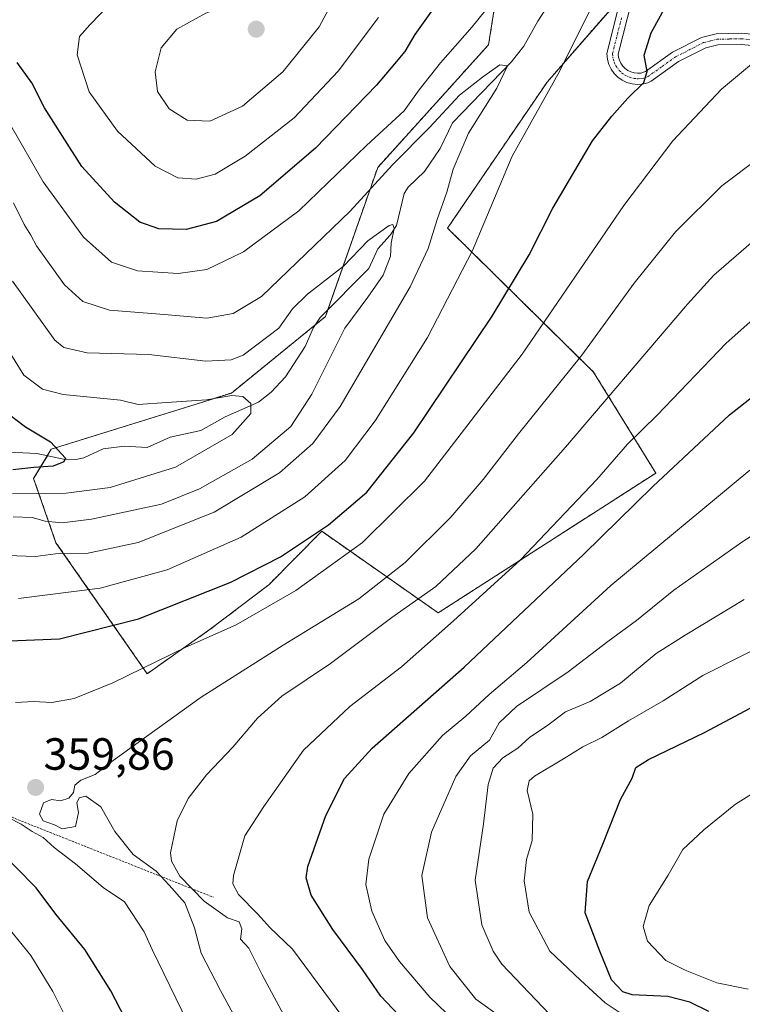
# Model space of a CAD drawing. Units: metres. Extents: x 609926 to 613348, y 4787158 to 4789527.
# Drawn here: x 612444 to 612605, y 4787434 to 4787653 of the extents above; entities that cross this region are included whole.
import ezdxf
from ezdxf.enums import TextEntityAlignment as Align

# ---------------------------------------------------------------- set-up
doc = ezdxf.new("R2010")
doc.units = ezdxf.units.M
doc.header["$MEASUREMENT"] = 0
doc.linetypes.add('TRAZO_Y_PUNTO', pattern=[1, 0.5, -0.25, 0, -0.25])
doc.linetypes.add('TRAZOS', pattern=[0.75, 0.5, -0.25])
for name, color, linetype, lineweight in [('Arbolado forestal', 92, 'TRAZOS', 0), ('Arbolado forestal CxS', 92, 'Continuous', 0), ('Camino', 19, 'Continuous', 0), ('Camino Cxs', 19, 'Continuous', 0), ('Camino eje', 39, 'TRAZO_Y_PUNTO', 13), ('Carátula', 7, 'Continuous', 5), ('Corriente natural lineal', 142, 'Continuous', 13), ('Curva de nivel maestra', 36, 'Continuous', 30), ('Curva de nivel normal', 36, 'Continuous', 0), ('Escarpado lineal', 39, 'TRAZOS', 0), ('Pastizal CxS', 92, 'Continuous', 0), ('Punto de cota en terreno', 7, 'Continuous', 0), ('Rótulo de punto de cota en terreno', 19, 'Continuous', 0)]:
    doc.layers.add(name, color=color, linetype=linetype, lineweight=lineweight)
doc.styles.add('Arial', font='txt', dxfattribs={"height": 0.2})

# ---------------------------------------------------------------- blocks, each defined once
blk = doc.blocks.new('*U175')
at = {"layer": 'Pastizal CxS', "color": 92, "linetype": 'Continuous', "lineweight": 0}
blk.add_polyline3d([(612552.18, 4787669.98, 347.64), (612548.65, 4787647.55, 342.2), (612524, 4787620.26, 340.89), (612512.4, 4787587.12, 332.56), (612491.48, 4787570.11, 330.17), (612451.46, 4787557.64, 324.82), (612447.53, 4787551.12, 326.7), (612452.5, 4787536.85, 338.29), (612472.77, 4787507.74, 355.58), (612486.8, 4787517.62, 354.24), (612499.79, 4787527.49, 352.49), (612511.55, 4787539.39, 350.25), (612537.45, 4787521.25, 367.72), (612585.81, 4787552.34, 373.8), (612571.99, 4787574.79, 361.82), (612539.53, 4787606.79, 341.3), (612561.64, 4787639.23, 343.85), (612581.88, 4787662.44, 347.28)], dxfattribs=at)
blk = doc.blocks.new('*U187')
at = {"layer": 'Curva de nivel normal', "color": 36, "linetype": 'Continuous', "lineweight": 0}
for points in [[(612454.62, 4787431.43, 345), (612451.78, 4787437.07, 345), (612446.89, 4787445.12, 345), (612440.2, 4787453.42, 345)], [(612444.18, 4787524.44, 345), (612462.34, 4787526.73, 345), (612477.22, 4787530.8, 345), (612493.64, 4787538.1, 345), (612507.82, 4787547.02, 345), (612516.78, 4787555.1, 345), (612523.43, 4787563.92, 345), (612535.07, 4787582.5, 345), (612545.07, 4787601.77, 345), (612553.86, 4787622.79, 345), (612564.44, 4787641.59, 345), (612571.18, 4787655.12, 345)], [(612556.87, 4787666.27, 345), (612545.02, 4787651.52, 345), (612537.94, 4787643.52, 345), (612533.25, 4787637.52, 345), (612529.9, 4787632.86, 345), (612521.51, 4787625.14, 345), (612506.46, 4787610.6, 345), (612494.18, 4787601.5, 345), (612486.06, 4787597.57, 345), (612479.67, 4787596.66, 345), (612470.6, 4787597.27, 345), (612464.85, 4787599.21, 345), (612458.63, 4787604.74, 345), (612449.65, 4787617.08, 345), (612442.17, 4787630.11, 345)]]:
    blk.add_polyline3d(points, dxfattribs=at)
blk = doc.blocks.new('*U193')
at = {"layer": 'Curva de nivel normal', "color": 36, "linetype": 'Continuous', "lineweight": 0}
blk.add_polyline3d([(612606.31, 4787437.61, 405), (612599.38, 4787439.02, 405), (612592.33, 4787441.84, 405), (612588.07, 4787443.99, 405), (612583.98, 4787448.28, 405), (612583.01, 4787451.55, 405), (612584.33, 4787456.2, 405), (612588.59, 4787462.94, 405), (612591.82, 4787468.62, 405), (612596.52, 4787473, 405), (612603.49, 4787478.75, 405), (612609.81, 4787482.65, 405)], dxfattribs=at)
blk = doc.blocks.new('*U201')
at = {"layer": 'Curva de nivel normal', "color": 36, "linetype": 'Continuous', "lineweight": 0}
for points in [[(612487.18, 4787419.01, 355), (612477.79, 4787438.38, 355), (612473.88, 4787446.46, 355), (612472.12, 4787450.39, 355), (612467.75, 4787457.05, 355), (612462.97, 4787460.19, 355), (612456.81, 4787465.48, 355), (612452.13, 4787469.13, 355), (612449.65, 4787471.32, 355), (612447.22, 4787472.68, 355), (612444.77, 4787474.3, 355), (612439.03, 4787477.18, 355)], [(612443.52, 4787501.34, 355), (612447.49, 4787501.56, 355), (612451.54, 4787501.31, 355), (612456.55, 4787502.22, 355), (612465.12, 4787505.74, 355), (612481.39, 4787513.63, 355), (612492.52, 4787518.58, 355), (612505.83, 4787526.25, 355), (612520.59, 4787536.93, 355), (612534.41, 4787550.51, 355), (612556.09, 4787578.79, 355), (612578.74, 4787611.84, 355), (612589.6, 4787626.19, 355), (612600.38, 4787637.65, 355), (612607.52, 4787643.56, 355), (612612.66, 4787646.1, 355), (612614.35, 4787647.38, 355), (612615.24, 4787649.19, 355), (612617.98, 4787650.86, 355), (612622.76, 4787651.52, 355), (612624.39, 4787653.04, 355), (612625.99, 4787654.28, 355)]]:
    blk.add_polyline3d(points, dxfattribs=at)
blk = doc.blocks.new('*U216')
at = {"layer": 'Curva de nivel normal', "color": 36, "linetype": 'Continuous', "lineweight": 0}
blk.add_polyline3d([(612539.24, 4787432.35, 380), (612535.62, 4787435.81, 380), (612528.84, 4787443.77, 380), (612525.56, 4787448.42, 380), (612522.69, 4787454.92, 380), (612521.38, 4787460.86, 380), (612522.02, 4787466.52, 380), (612525.33, 4787476.52, 380), (612530.89, 4787485.52, 380), (612538.4, 4787493.97, 380), (612543.59, 4787498.31, 380), (612548.75, 4787503.14, 380), (612557.18, 4787510.22, 380), (612575.79, 4787527.36, 380), (612606.69, 4787552.94, 380)], dxfattribs=at)
blk = doc.blocks.new('*U226')
at = {"layer": 'Curva de nivel normal', "color": 36, "linetype": 'Continuous', "lineweight": 0}
blk.add_polyline3d([(612612.74, 4787591.24, 370), (612601.44, 4787581.18, 370), (612586.08, 4787565.21, 370), (612579.51, 4787558.76, 370), (612572.68, 4787550.88, 370), (612555.64, 4787532.95, 370), (612540.85, 4787519.5, 370), (612529.3, 4787509.28, 370), (612517.84, 4787500.43, 370), (612507.51, 4787490.7, 370), (612498.67, 4787478.25, 370), (612494.44, 4787471.68, 370), (612491.92, 4787462.86, 370), (612491.78, 4787461, 370), (612493.04, 4787458.63, 370), (612497.39, 4787454.28, 370), (612500.03, 4787451.33, 370), (612505.07, 4787446.53, 370), (612516.26, 4787431.42, 370)], dxfattribs=at)
blk = doc.blocks.new('*U235')
at = {"layer": 'Curva de nivel normal', "color": 36, "linetype": 'Continuous', "lineweight": 0}
blk.add_polyline3d([(612606.98, 4787603.49, 365), (612598.72, 4787596.29, 365), (612592.83, 4787589.86, 365), (612565.74, 4787558.12, 365), (612545.84, 4787535.47, 365), (612536.95, 4787527.09, 365), (612527.16, 4787520.19, 365), (612513.48, 4787510.02, 365), (612502.72, 4787502.72, 365), (612497.26, 4787497.86, 365), (612491.84, 4787491.4, 365), (612485.93, 4787485.28, 365), (612481.85, 4787479.97, 365), (612479.46, 4787475.02, 365), (612477.94, 4787467.94, 365), (612478.18, 4787466.03, 365), (612480.06, 4787462.72, 365), (612485.44, 4787457.16, 365), (612490.6, 4787453.48, 365), (612493.24, 4787452.56, 365), (612493.84, 4787451.01, 365), (612493.48, 4787448.7, 365), (612495.36, 4787446.7, 365), (612498.25, 4787440.92, 365), (612504.78, 4787428.76, 365)], dxfattribs=at)
blk = doc.blocks.new('*U247')
at = {"layer": 'Curva de nivel normal', "color": 36, "linetype": 'Continuous', "lineweight": 0}
blk.add_polyline3d([(612442.85, 4787595.02, 335), (612452.26, 4787581.84, 335), (612454.27, 4787580.28, 335), (612459.4, 4787579.05, 335), (612473.1, 4787578.68, 335), (612485.84, 4787577.2, 335), (612491.47, 4787577.49, 335), (612494.08, 4787578.54, 335), (612502.02, 4787584.55, 335), (612505.09, 4787588.86, 335), (612508.37, 4787592.1, 335), (612516.41, 4787598.32, 335), (612521.84, 4787603.93, 335), (612526.58, 4787607.36, 335), (612527.36, 4787607.59, 335), (612527.66, 4787606.69, 335), (612526.99, 4787603.47, 335), (612526.84, 4787600.54, 335), (612525.21, 4787596.34, 335), (612521.84, 4787591.41, 335), (612516.71, 4787584.52, 335), (612509.34, 4787569.9, 335), (612504.67, 4787562.68, 335), (612496.13, 4787555.4, 335), (612484.38, 4787548.84, 335), (612475.93, 4787545.44, 335), (612469.7, 4787544.12, 335), (612460.4, 4787542.09, 335), (612453.88, 4787541.3, 335), (612450.08, 4787541.66, 335), (612447.24, 4787542.47, 335), (612442.96, 4787542.58, 335)], dxfattribs=at)
blk = doc.blocks.new('*U263')
at = {"layer": 'Curva de nivel normal', "color": 36, "linetype": 'Continuous', "lineweight": 0}
blk.add_polyline3d([(612608.84, 4787622.48, 360), (612600.51, 4787616.15, 360), (612590.18, 4787605.97, 360), (612580.97, 4787594.51, 360), (612569.34, 4787578.56, 360), (612555.3, 4787561.04, 360), (612547.44, 4787550.9, 360), (612540.23, 4787542.53, 360), (612530.11, 4787532.44, 360), (612519.84, 4787524.36, 360), (612502.99, 4787514.09, 360), (612484.78, 4787502.5, 360), (612465.19, 4787488.41, 360), (612461.19, 4787485.32, 360), (612458.02, 4787484.04, 360), (612456.71, 4787482.99, 360), (612456.36, 4787481.34, 360), (612455.36, 4787480.1, 360), (612453.52, 4787479.48, 360), (612451.52, 4787479.8, 360), (612449.69, 4787479, 360), (612448.83, 4787476.54, 360), (612449.67, 4787475, 360), (612452.14, 4787474.14, 360), (612453.91, 4787473.24, 360), (612456.84, 4787473.78, 360), (612457.47, 4787476.89, 360), (612457.14, 4787479.04, 360), (612457.68, 4787480.13, 360), (612459.17, 4787480.51, 360), (612462.5, 4787478.17, 360), (612465.58, 4787472.67, 360), (612469.63, 4787467.57, 360), (612474.78, 4787463.84, 360), (612477.64, 4787460.74, 360), (612481.15, 4787456.8, 360), (612483.31, 4787451.21, 360), (612484.78, 4787445.63, 360), (612489.1, 4787437.28, 360), (612497.54, 4787421.73, 360)], dxfattribs=at)
blk = doc.blocks.new('*U269')
at = {"layer": 'Curva de nivel normal', "color": 36, "linetype": 'Continuous', "lineweight": 0}
blk.add_polyline3d([(612442.87, 4787547.7, 330), (612454.79, 4787547.84, 330), (612464.52, 4787549.16, 330), (612479.08, 4787553.67, 330), (612491.65, 4787560.88, 330), (612495.81, 4787565.55, 330), (612495.77, 4787567.78, 330), (612494.04, 4787569.38, 330), (612491.61, 4787569.61, 330), (612485.93, 4787568.6, 330), (612477.03, 4787568.04, 330), (612470.77, 4787567.6, 330), (612466.87, 4787568.54, 330), (612454.07, 4787569.81, 330), (612449.52, 4787570.99, 330), (612445.38, 4787574.13, 330), (612438.14, 4787585.61, 330)], dxfattribs=at)
blk = doc.blocks.new('*U273')
at = {"layer": 'Curva de nivel normal', "color": 36, "linetype": 'Continuous', "lineweight": 0}
blk.add_polyline3d([(612437.46, 4787534.18, 340), (612447.92, 4787533.78, 340), (612453.47, 4787534.52, 340), (612459.29, 4787534.44, 340), (612470.74, 4787536.88, 340), (612487.63, 4787543.66, 340), (612502.19, 4787552.4, 340), (612509.57, 4787558.87, 340), (612515.68, 4787567.11, 340), (612531.2, 4787593.73, 340), (612535.22, 4787602.28, 340), (612537.2, 4787608.73, 340), (612539.35, 4787614.77, 340), (612540.78, 4787619.86, 340), (612544.18, 4787627.86, 340), (612550.47, 4787637.92, 340), (612552.84, 4787642.84, 340), (612551.18, 4787643.04, 340), (612547.32, 4787640.3, 340), (612542.15, 4787636.37, 340), (612535.58, 4787629.19, 340), (612527.3, 4787620.86, 340), (612517.86, 4787610.52, 340), (612498.14, 4787591.55, 340), (612491.86, 4787587.82, 340), (612485.99, 4787586.76, 340), (612476.57, 4787587.58, 340), (612464.43, 4787588.52, 340), (612458.46, 4787590.46, 340), (612454.39, 4787594.14, 340), (612448.17, 4787602.86, 340), (612446.9, 4787605.19, 340), (612445.44, 4787607.59, 340), (612443.03, 4787612.38, 340)], dxfattribs=at)
blk = doc.blocks.new('*U279')
at = {"layer": 'Curva de nivel normal', "color": 36, "linetype": 'Continuous', "lineweight": 0}
blk.add_polyline3d([(612613.48, 4787542.49, 385), (612604.92, 4787537, 385), (612589.84, 4787526.3, 385), (612581.51, 4787519.55, 385), (612575.18, 4787514.91, 385), (612566.36, 4787508.14, 385), (612554.84, 4787500.42, 385), (612551.01, 4787496.8, 385), (612548.83, 4787492.95, 385), (612544.62, 4787489.46, 385), (612541.36, 4787484.86, 385), (612535.93, 4787472.5, 385), (612533.78, 4787462.88, 385), (612535.08, 4787453.43, 385), (612540.06, 4787442.68, 385), (612545.83, 4787435.36, 385), (612551.83, 4787431.12, 385)], dxfattribs=at)
blk = doc.blocks.new('*U303')
at = {"layer": 'Curva de nivel maestra', "color": 36, "linetype": 'Continuous', "lineweight": 30}
blk.add_polyline3d([(612440.43, 4787566.64, 325), (612445.7, 4787562.58, 325), (612451.27, 4787559.29, 325), (612454.6, 4787555.65, 325), (612454.24, 4787554.81, 325), (612451.88, 4787553.9, 325), (612447.59, 4787553.57, 325), (612442.9, 4787553.04, 325)], dxfattribs=at)
blk = doc.blocks.new('*U306')
at = {"layer": 'Curva de nivel maestra', "color": 36, "linetype": 'Continuous', "lineweight": 30}
for points in [[(612473.21, 4787420.81, 350), (612464.71, 4787437.24, 350), (612458.93, 4787446.4, 350), (612452.5, 4787454.3, 350), (612448.12, 4787460.12, 350), (612439.08, 4787469.26, 350)], [(612436.54, 4787514.82, 350), (612453.31, 4787515.45, 350), (612470.81, 4787519.96, 350), (612491.37, 4787528.1, 350), (612502.38, 4787533.68, 350), (612513.08, 4787540.86, 350), (612521.58, 4787548.05, 350), (612532, 4787561.24, 350), (612549.43, 4787587.19, 350), (612557.64, 4787600.86, 350), (612562.94, 4787611.19, 350), (612571.75, 4787626.19, 350), (612576.04, 4787631.64, 350), (612579.62, 4787635.7, 350), (612583.17, 4787639.18, 350), (612583.9, 4787641.58, 350), (612583.2, 4787645.19, 350), (612584.76, 4787650.19, 350), (612588.95, 4787657.85, 350)], [(612535.93, 4787654.98, 350), (612532.22, 4787649.82, 350), (612530, 4787646.01, 350), (612527.77, 4787643.3, 350), (612523.76, 4787638.52, 350), (612510.17, 4787624.54, 350), (612497.8, 4787613.99, 350), (612488.18, 4787608.24, 350), (612481.4, 4787606.44, 350), (612475.39, 4787606.62, 350), (612471.16, 4787608.09, 350), (612465.5, 4787612.56, 350), (612458.27, 4787620.48, 350), (612453.98, 4787627.24, 350), (612449.97, 4787633.5, 350), (612447.15, 4787639.04, 350), (612443.85, 4787643.62, 350)]]:
    blk.add_polyline3d(points, dxfattribs=at)
blk = doc.blocks.new('5PATER')
at = {"layer": 'Carátula', "linetype": 'Continuous', "lineweight": 5}
h = blk.add_hatch(color=250, dxfattribs=at)
edge = h.paths.add_edge_path()
edge.add_ellipse((0, 0.01), major_axis=(-1.33, -1.34), ratio=0.999422, start_angle=0, end_angle=360)

msp = doc.modelspace()

# ---------------------------------------------------------------- linework, layer by layer
at = {"layer": 'Arbolado forestal', "color": 92, "linetype": 'TRAZOS', "lineweight": 0}
msp.add_polyline3d([(612578.04, 4787658.03, 347.32), (612561.64, 4787639.23, 343.85), (612539.53, 4787606.79, 341.3), (612571.99, 4787574.79, 361.82), (612585.81, 4787552.34, 373.8), (612537.45, 4787521.25, 367.72), (612511.55, 4787539.39, 350.25), (612499.79, 4787527.49, 352.49), (612486.8, 4787517.62, 354.24), (612472.77, 4787507.74, 355.58), (612452.5, 4787536.85, 338.29), (612447.53, 4787551.12, 326.7), (612450.58, 4787556.18, 324.86), (612451.46, 4787557.64, 324.82), (612491.48, 4787570.11, 330.17), (612510.03, 4787585.19, 332.42), (612512.4, 4787587.12, 332.56), (612512.95, 4787588.69, 332.65), (612524, 4787620.26, 340.89), (612548.65, 4787647.55, 342.2), (612552.18, 4787669.98, 347.64)], dxfattribs=at)
at = {"layer": 'Arbolado forestal CxS', "color": 92, "linetype": 'Continuous', "lineweight": 0}
msp.add_polyline3d([(612581.88, 4787662.44, 347.28), (612561.64, 4787639.23, 343.85), (612539.53, 4787606.79, 341.3), (612571.99, 4787574.79, 361.82), (612585.81, 4787552.34, 373.8), (612537.45, 4787521.25, 367.72), (612511.55, 4787539.39, 350.25), (612499.79, 4787527.49, 352.49), (612486.8, 4787517.62, 354.24), (612472.77, 4787507.74, 355.58), (612452.5, 4787536.85, 338.29), (612447.53, 4787551.12, 326.7), (612451.46, 4787557.64, 324.82), (612491.48, 4787570.11, 330.17), (612512.4, 4787587.12, 332.56), (612524, 4787620.26, 340.89), (612548.65, 4787647.55, 342.2), (612552.18, 4787669.98, 347.64)], dxfattribs=at)
at = {"layer": 'Camino', "color": 19, "linetype": 'Continuous', "lineweight": 0}
for points in [[(612609.58, 4787647.15, 354.4), (612604.76, 4787647.62, 353.64), (612599.57, 4787647.51, 352.83), (612596.9, 4787646.85, 352.5), (612590.88, 4787643.8, 351.14), (612584.8, 4787639.42, 350.45), (612584.04, 4787639.04, 350.26), (612582.85, 4787638.78, 349.91), (612581.69, 4787638.72, 349.56), (612580.53, 4787638.85, 349.43), (612579.41, 4787639.17, 349.34), (612578.35, 4787639.68, 349.23), (612577.4, 4787640.35, 349.11), (612576.57, 4787641.17, 348.96), (612575.89, 4787642.12, 348.79), (612575.38, 4787643.17, 348.63), (612575.05, 4787644.29, 348.42), (612574.9, 4787645.57, 348.17), (612579.68, 4787664.54, 346.63)], [(612581.5, 4787661.51, 347.27), (612577.43, 4787645.42, 348.75), (612577.51, 4787644.8, 348.81), (612577.72, 4787644.08, 348.89), (612578.05, 4787643.41, 348.99), (612578.48, 4787642.8, 349.08), (612579.01, 4787642.27, 349.18), (612579.63, 4787641.84, 349.27), (612580.3, 4787641.52, 349.36), (612581.02, 4787641.31, 349.45), (612581.76, 4787641.22, 349.56), (612582.51, 4787641.26, 349.73), (612583.55, 4787641.59, 349.95), (612589.54, 4787645.9, 350.96), (612596, 4787649.18, 351.95), (612599.2, 4787649.99, 352.46), (612604.87, 4787650.12, 353.31), (612609.94, 4787649.62, 354.03)]]:
    msp.add_polyline3d(points, dxfattribs=at)
at = {"layer": 'Camino Cxs', "color": 19, "linetype": 'Continuous', "lineweight": 0}
for points in [[(612609.58, 4787647.15, 354.4), (612604.76, 4787647.62, 353.64), (612599.57, 4787647.51, 352.83), (612596.9, 4787646.85, 352.5), (612590.88, 4787643.8, 351.14), (612584.8, 4787639.42, 350.45), (612584.04, 4787639.04, 350.26), (612582.85, 4787638.78, 349.91), (612581.69, 4787638.72, 349.56), (612580.53, 4787638.85, 349.43), (612579.41, 4787639.17, 349.34), (612578.35, 4787639.68, 349.23), (612577.4, 4787640.35, 349.11), (612576.57, 4787641.17, 348.96), (612575.89, 4787642.12, 348.79), (612575.38, 4787643.17, 348.63), (612575.05, 4787644.29, 348.42), (612574.9, 4787645.57, 348.17), (612579.68, 4787664.54, 346.63)], [(612581.5, 4787661.51, 347.27), (612577.43, 4787645.42, 348.75), (612577.51, 4787644.8, 348.81), (612577.72, 4787644.08, 348.89), (612578.05, 4787643.41, 348.99), (612578.48, 4787642.8, 349.08), (612579.01, 4787642.27, 349.18), (612579.63, 4787641.84, 349.27), (612580.3, 4787641.52, 349.36), (612581.02, 4787641.31, 349.45), (612581.76, 4787641.22, 349.56), (612582.51, 4787641.26, 349.73), (612583.55, 4787641.59, 349.95), (612589.54, 4787645.9, 350.96), (612596, 4787649.18, 351.95), (612599.2, 4787649.99, 352.46), (612604.87, 4787650.12, 353.31), (612609.94, 4787649.62, 354.03)]]:
    msp.add_polyline3d(points, dxfattribs=at)
at = {"layer": 'Camino eje', "color": 39, "linetype": 'TRAZO_Y_PUNTO', "lineweight": 13}
msp.add_polyline3d([(612578.2, 4787653.54, 347.92), (612576.17, 4787645.5, 348.51), (612576.32, 4787644.44, 348.64), (612576.55, 4787643.63, 348.75), (612576.94, 4787642.86, 348.87), (612577.66, 4787641.85, 349.03), (612578.21, 4787641.31, 349.13), (612578.84, 4787640.87, 349.22), (612579.95, 4787640.33, 349.35), (612580.96, 4787640.06, 349.45), (612581.91, 4787639.98, 349.61), (612582.68, 4787640.02, 349.82), (612583.28, 4787640.15, 349.97), (612583.99, 4787640.41, 350.14), (612587.22, 4787642.7, 350.58), (612590.21, 4787644.85, 351.05), (612593.22, 4787646.38, 351.76), (612596.45, 4787648.02, 352.15), (612598.05, 4787648.42, 352.35), (612599.39, 4787648.75, 352.55), (612602.22, 4787648.82, 353.04), (612604.82, 4787648.87, 353.42), (612607.35, 4787648.62, 353.81)], dxfattribs=at)
at = {"layer": 'Corriente natural lineal', "color": 142, "linetype": 'Continuous', "lineweight": 13}
msp.add_polyline3d([(612565.87, 4787662.54, 341.97), (612559.57, 4787652.77, 341.06), (612556.49, 4787647.21, 340.46), (612553.64, 4787643.68, 340.07), (612540.63, 4787630.2, 338.87), (612537.87, 4787624.51, 338.25), (612534.4, 4787619.37, 337.12), (612530.79, 4787615.85, 336.12), (612529.88, 4787614.5, 336.19), (612528.15, 4787607.37, 335.62), (612526.8, 4787605.2, 335.08), (612524.05, 4787602.17, 334.65), (612522.04, 4787597.8, 334.16), (612511.19, 4787586.93, 332.32), (612509.71, 4787584.71, 332.39), (612507.91, 4787580.5, 332.23), (612503.5, 4787573.69, 331.9), (612500.35, 4787570.34, 330.94), (612497.52, 4787568.09, 330.28), (612490.08, 4787564.82, 328.76), (612484.67, 4787561.76, 328.54), (612477.91, 4787560.34, 328.02), (612472.77, 4787558.02, 327.25), (612467.76, 4787558.28, 326.45), (612463.01, 4787557.72, 325.91), (612458.69, 4787555.75, 325.55), (612456.93, 4787555.38, 325.32), (612454.17, 4787555.41, 325.2), (612448.23, 4787556.69, 324.43), (612440.36, 4787557.06, 323.86)], dxfattribs=at)
at = {"layer": 'Curva de nivel maestra', "color": 36, "linetype": 'Continuous', "lineweight": 30}
for points in [[(612529.9, 4787430.58, 375), (612524.71, 4787436.07, 375), (612520.6, 4787442, 375), (612514, 4787450.84, 375), (612509.23, 4787458.52, 375), (612508.12, 4787462.33, 375), (612508.45, 4787464.86, 375), (612512.5, 4787476.19, 375), (612516.61, 4787484.44, 375), (612522.74, 4787491.2, 375), (612543.21, 4787509.18, 375), (612569.85, 4787534.28, 375), (612585.18, 4787549.33, 375), (612602.18, 4787565.24, 375), (612617.84, 4787577.58, 375)], [(612597.61, 4787432.62, 400), (612593.37, 4787434.74, 400), (612588.48, 4787436, 400), (612580.53, 4787436.33, 400), (612578.52, 4787437.05, 400), (612575.96, 4787439.71, 400), (612573.34, 4787446.09, 400), (612570.09, 4787454.58, 400), (612570.63, 4787461.52, 400), (612574.04, 4787469.86, 400), (612577.94, 4787479.78, 400), (612580.59, 4787484.53, 400), (612581.39, 4787486.86, 400), (612584.16, 4787488.64, 400), (612596.67, 4787494.65, 400), (612613.46, 4787503.63, 400)]]:
    msp.add_polyline3d(points, dxfattribs=at)
at = {"layer": 'Curva de nivel normal', "color": 36, "linetype": 'Continuous', "lineweight": 0}
for points in [[(612486.67, 4787630.52, 360), (612493.92, 4787633.87, 360), (612502.92, 4787641.5, 360), (612510.97, 4787651.5, 360), (612514.59, 4787658.32, 360), (612514.74, 4787660.41, 360), (612508.24, 4787661.04, 360), (612498.09, 4787659.24, 360), (612485.82, 4787654.58, 360), (612479.33, 4787651.02, 360), (612475.87, 4787646.86, 360), (612474.52, 4787641.52, 360), (612475.04, 4787637.17, 360), (612477.64, 4787633.33, 360), (612481.62, 4787630.78, 360), (612486.67, 4787630.52, 360)], [(612464.8, 4787656.87, 355), (612460.02, 4787651.95, 355), (612457.7, 4787649.39, 355), (612457.18, 4787645.28, 355), (612459.86, 4787637.06, 355), (612466.16, 4787628.31, 355), (612474.57, 4787620.55, 355), (612479.57, 4787617.97, 355), (612483.67, 4787617.64, 355)], [(612483.67, 4787617.64, 355), (612487.89, 4787618.8, 355), (612494.58, 4787622.8, 355), (612505.4, 4787631.3, 355), (612515.23, 4787641.65, 355), (612524.18, 4787653.62, 355)], [(612562.19, 4787432.08, 390), (612551.62, 4787443.18, 390), (612549.67, 4787446.07, 390), (612547.11, 4787451.92, 390), (612545.68, 4787461.86, 390), (612547.53, 4787474.36, 390), (612548.59, 4787483.13, 390), (612549.68, 4787486.73, 390), (612551.84, 4787489.03, 390), (612555.18, 4787491.16, 390), (612557.84, 4787493.64, 390), (612561.51, 4787496.06, 390), (612565.77, 4787499.29, 390), (612571.23, 4787501.55, 390), (612577.96, 4787505.61, 390), (612585.9, 4787512.2, 390), (612592.36, 4787516.29, 390), (612605.45, 4787524.26, 390)], [(612613.28, 4787515.96, 395), (612596.3, 4787507.37, 395), (612587.48, 4787501.72, 395), (612579.74, 4787497.23, 395), (612573.82, 4787493.55, 395), (612569.62, 4787491.46, 395), (612565.29, 4787488.83, 395), (612558.82, 4787484.99, 395), (612557.65, 4787483.95, 395), (612557.21, 4787481.79, 395), (612558.49, 4787476.5, 395), (612558.3, 4787470.65, 395), (612557.08, 4787466.43, 395), (612556.56, 4787461.67, 395), (612557.67, 4787454.71, 395), (612562.26, 4787446.08, 395), (612569.07, 4787439.6, 395), (612574.57, 4787434.58, 395), (612579.69, 4787431.15, 395)]]:
    msp.add_polyline3d(points, dxfattribs=at)
at = {"layer": 'Escarpado lineal', "color": 39, "linetype": 'TRAZOS', "lineweight": 0}
msp.add_polyline3d([(612327.16, 4787512.02, 365.22), (612354.46, 4787496.33, 365.22), (612411.61, 4787486.63, 365.22), (612418.33, 4787485.49, 365.22), (612487.5, 4787458.04, 365.22)], dxfattribs=at)
at = {"layer": 'Pastizal CxS', "color": 92, "linetype": 'Continuous', "lineweight": 0}
msp.add_polyline3d([(612578.04, 4787658.03, 347.32), (612561.64, 4787639.23, 343.85), (612539.53, 4787606.79, 341.3), (612571.99, 4787574.79, 361.82), (612585.81, 4787552.34, 373.8), (612537.45, 4787521.25, 367.72), (612511.55, 4787539.39, 350.25), (612499.79, 4787527.49, 352.49), (612486.8, 4787517.62, 354.24), (612472.77, 4787507.74, 355.58), (612452.5, 4787536.85, 338.29), (612447.53, 4787551.12, 326.7), (612450.58, 4787556.18, 324.86), (612451.46, 4787557.64, 324.82), (612491.48, 4787570.11, 330.17), (612510.03, 4787585.19, 332.42), (612512.4, 4787587.12, 332.56), (612512.95, 4787588.69, 332.65), (612524, 4787620.26, 340.89), (612548.65, 4787647.55, 342.2), (612552.18, 4787669.98, 347.64)], dxfattribs=at)

# ---------------------------------------------------------------- block references
at = {"layer": 'Curva de nivel maestra', "color": 36, "linetype": 'Continuous', "lineweight": 30}
for name in ['*U303', '*U306']:
    msp.add_blockref(name, (0, 0), dxfattribs=at)
at = {"layer": 'Curva de nivel normal', "color": 36, "linetype": 'Continuous', "lineweight": 0}
for name in ['*U226', '*U235', '*U216', '*U279', '*U193', '*U263', '*U269', '*U247', '*U201', '*U187', '*U273']:
    msp.add_blockref(name, (0, 0), dxfattribs=at)
at = {"layer": 'Pastizal CxS', "color": 92, "linetype": 'Continuous', "lineweight": 0}
msp.add_blockref('*U175', (0, 0), dxfattribs=at)
at = {"layer": 'Punto de cota en terreno', "linetype": 'Continuous', "lineweight": 0}
for p in [(612497, 4787651, 364.31), (612447.97, 4787482.44, 359.86)]:
    msp.add_blockref('5PATER', p, dxfattribs=at)

# ---------------------------------------------------------------- texts
at = {"layer": 'Rótulo de punto de cota en terreno', "color": 19, "linetype": 'Continuous', "lineweight": 0, "style": 'Arial'}
msp.add_text('359,86', height=7, dxfattribs=at).set_placement((612449.73, 4787484.2), align=Align.BOTTOM_LEFT)

doc.saveas('drawing.dxf')
